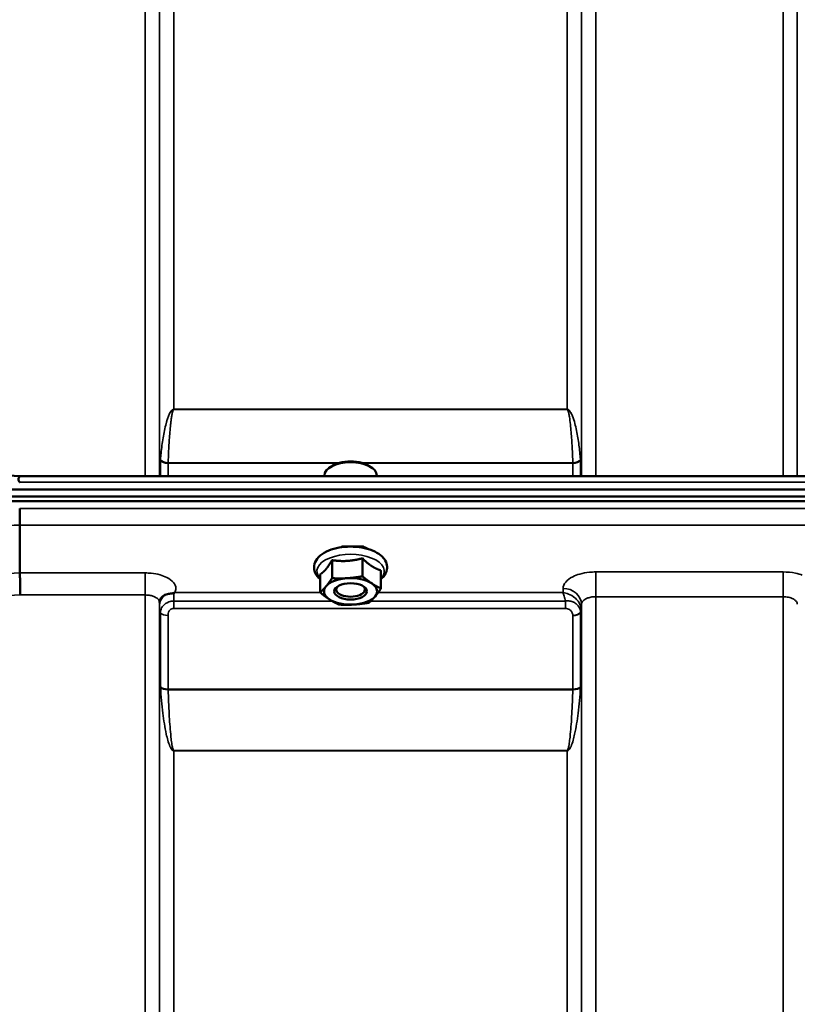
# Model space of a CAD drawing. Units: millimetres. Extents: x 142 to 11828, y -12 to 8452.
# Drawn here: x 4119 to 4310, y 4267 to 4508 of the extents above; entities that cross this region are included whole.
import ezdxf

# ---------------------------------------------------------------- set-up
doc = ezdxf.new("R2010")
doc.units = ezdxf.units.MM
doc.header["$LTSCALE"] = 28.5
doc.layers.add('Visible (ISO)', color=7, linetype='Continuous', lineweight=50)
doc.layers.add('Visible Narrow (ISO)', color=7, linetype='Continuous', lineweight=35)

msp = doc.modelspace()

# ---------------------------------------------------------------- linework, layer by layer
at = {"layer": 'Visible (ISO)'}
for p, q in [((4195.36, 4398.59), (4194.95, 4398.31)), ((4205.03, 4398.59), (4205.44, 4398.31)), ((4119.18, 4396.29), (4758.36, 4396.29)), ((4193.77, 4396.29), (4193.77, 4396.45)), ((4206.62, 4396.29), (4206.62, 4396.45)), ((3941.54, 4393.04), (4935.85, 4393.04)), ((3940.84, 4391.25), (4936.55, 4391.25)), ((4935.85, 4390.14), (3941.54, 4390.14)), ((4119.2, 4384.3), (4119.2, 4384.3)), ((4119.2, 4384.3), (4119.2, 4372.56)), ((4203.07, 4379.05), (4198.32, 4379.05)), ((4204.2, 4378.5), (4204.2, 4378.54)), ((4195.66, 4375.68), (4195.66, 4371.27)), ((4203.1, 4376.15), (4203.1, 4371.74)), ((4207.64, 4373.16), (4207.64, 4368.75)), ((4119.2, 4372.56), (4119.2, 4372.56)), ((4192.75, 4372.22), (4192.75, 4367.81)), ((4197.34, 4367.47), (4197.34, 4367.47)), ((4203.05, 4367.47), (4203.05, 4367.47))]:
    msp.add_line(p, q, dxfattribs=at)
for centre, major_axis, start_param, end_param in [((4200.2, 4396.45), (-6.43, 0), 3.141593, 6.283185), ((4200.2, 4396.88), (-5.93, 0), 3.757072, 5.667706), ((4200.2, 4368.05), (-6.5, 0), 4.838652, 5.88585), ((4200.2, 4368.05), (-6.5, 0), 3.791454, 4.838652), ((4200.2, 4368.05), (-6.5, 0), 5.88585, 6.933047), ((4200.2, 4368.48), (3.5, 0), 2.62378, 6.800998), ((4200.2, 4368.05), (6.5, 0), 5.88585, 6.933047), ((4200.2, 4368.05), (6.5, 0), 3.791454, 4.838652), ((4200.2, 4368.05), (6.5, 0), 4.838652, 5.88585)]:
    msp.add_ellipse(centre, major_axis=major_axis, ratio=0.5, start_param=start_param, end_param=end_param, dxfattribs=at)
msp.add_ellipse((4200.2, 4368.05), major_axis=(4, 0), ratio=0.5, dxfattribs=at)
for points in [[(4107.74, 4396.72), (4111.55, 4396.58), (4115.37, 4396.44), (4119.18, 4396.29)], [(4197.79, 4378.83), (4197.98, 4378.91), (4198.19, 4378.98), (4198.41, 4379.05)]]:
    msp.add_open_spline(points, degree=3, dxfattribs=at)
for points, knots in [([(4119.18, 4396.29), (4119.19, 4396.29), (4119.21, 4396.28), (4119.06, 4396.12), (4118.96, 4396.01), (4118.83, 4395.75), (4118.8, 4395.62), (4118.82, 4395.36), (4118.85, 4395.26), (4118.95, 4395.05), (4119.03, 4394.93), (4119.12, 4394.82), (4119.13, 4394.81), (4119.13, 4394.81)], [-0.3565816, -0.3565816, -0.3565816, -0.3565816, -0.2436974, -0.2436974, -0.1559018, -0.1559018, -0.0885682, -0.0885682, -0.0463538, -0.0463538, 0, 0, 0.0026204, 0.0026204, 0.0026204, 0.0026204]), ([(4119.13, 4388.37), (4119.13, 4388.37), (4119.13, 4388.37), (4119.14, 4388.03), (4119.15, 4387.66), (4119.16, 4386.89), (4119.17, 4386.49), (4119.18, 4385.74), (4119.19, 4385.38), (4119.19, 4384.76), (4119.2, 4384.5), (4119.2, 4384.3)], [-0.000801, -0.000801, -0.000801, -0.000801, 0, 0, 0.1162041, 0.1162041, 0.2334174, 0.2334174, 0.3506015, 0.3506015, 0.4677701, 0.4677701, 0.4677701, 0.4677701]), ([(4207.64, 4371.05), (4207.86, 4371.23), (4208.07, 4371.43), (4208.68, 4372.15), (4208.98, 4372.74), (4209.19, 4373.88), (4209.15, 4374.39), (4208.86, 4375.36), (4208.59, 4375.82), (4207.83, 4376.72), (4207.29, 4377.15), (4205.97, 4377.91), (4205.16, 4378.23), (4203.43, 4378.71), (4202.51, 4378.87), (4200.63, 4379.03), (4199.68, 4379.03), (4197.82, 4378.86), (4196.91, 4378.7), (4195.21, 4378.22), (4194.42, 4377.9), (4193.04, 4377.1), (4192.44, 4376.62), (4191.61, 4375.53), (4191.35, 4374.94), (4191.22, 4373.93), (4191.25, 4373.53), (4191.35, 4373.15)], [2.481319, 2.481319, 2.481319, 2.481319, 2.614987, 2.614987, 2.927164, 2.927164, 3.166541, 3.166541, 3.41547, 3.41547, 3.727597, 3.727597, 4.077598, 4.077598, 4.421895, 4.421895, 4.76059, 4.76059, 5.099368, 5.099368, 5.443777, 5.443777, 5.793791, 5.793791, 6.096377, 6.096377, 6.283185, 6.283185, 6.283185, 6.283185]), ([(4198.32, 4379.05), (4198.29, 4379.05), (4198.25, 4379.05), (4198.17, 4379.04), (4198.11, 4379.04), (4198.05, 4379.03), (4198.05, 4379.03), (4198.05, 4379.03)], [0, 0, 0, 0, 0.0095267, 0.0095267, 0.02669056, 0.02669056, 0.0269022, 0.0269022, 0.0269022, 0.0269022]), ([(4202.98, 4379.05), (4203.25, 4378.97), (4203.49, 4378.88), (4203.93, 4378.69), (4204.13, 4378.58), (4204.29, 4378.47)], [-2.6235627, -2.6235627, -2.6235627, -2.6235627, -2.4249991, -2.4249991, -2.2305903, -2.2305903, -2.2305903, -2.2305903]), ([(4203.34, 4379.03), (4203.34, 4379.03), (4203.34, 4379.03), (4203.29, 4379.04), (4203.23, 4379.04), (4203.14, 4379.05), (4203.11, 4379.05), (4203.07, 4379.05)], [-0.00021106, -0.00021106, -0.00021106, -0.00021106, 0, 0, 0.01711729, 0.01711729, 0.02661814, 0.02661814, 0.02661814, 0.02661814]), ([(4191.35, 4373.15), (4191.47, 4372.66), (4191.71, 4372.2), (4192.24, 4371.52), (4192.48, 4371.27), (4192.75, 4371.05)], [0, 0, 0, 0, 0.2446054, 0.2446054, 0.407748, 0.407748, 0.407748, 0.407748]), ([(4119.2, 4372.56), (4119.2, 4372.3), (4119.2, 4371.95), (4119.21, 4371.12), (4119.22, 4370.65), (4119.23, 4369.64), (4119.24, 4369.11), (4119.26, 4368.1), (4119.27, 4367.62), (4119.28, 4367.17), (4119.28, 4367.17), (4119.28, 4367.16)], [0, 0, 0, 0, 0.1562232, 0.1562232, 0.3124676, 0.3124676, 0.468751, 0.468751, 0.6195033, 0.6195033, 0.621029, 0.621029, 0.621029, 0.621029]), ([(4153.63, 4366.24), (4153.61, 4366.21), (4153.59, 4366.17), (4153.54, 4366.08), (4153.52, 4366.02), (4153.48, 4365.91), (4153.46, 4365.85), (4153.43, 4365.72), (4153.42, 4365.65), (4153.4, 4365.5), (4153.39, 4365.43), (4153.39, 4365.35)], [-1.3858089, -1.3858089, -1.3858089, -1.3858089, -1.3444711, -1.3444711, -1.3031332, -1.3031332, -1.2617954, -1.2617954, -1.2204576, -1.2204576, -1.1791197, -1.1791197, -1.1791197, -1.1791197]), ([(4155.31, 4367.39), (4154.88, 4367.29), (4154.5, 4367.11), (4153.94, 4366.68), (4153.75, 4366.46), (4153.63, 4366.24)], [0, 0, 0, 0, 0.1555044, 0.1555044, 0.281759, 0.281759, 0.281759, 0.281759]), ([(4156.91, 4367.65), (4156.88, 4367.64), (4156.85, 4367.63), (4156.76, 4367.6), (4156.7, 4367.59), (4156.53, 4367.57), (4156.41, 4367.56), (4155.99, 4367.51), (4155.65, 4367.47), (4155.31, 4367.39)], [0, 0, 0, 0, 0.010789, 0.010789, 0.0290266, 0.0290266, 0.0609789, 0.0609789, 0.1272675, 0.1272675, 0.1272675, 0.1272675]), ([(4157.12, 4367.73), (4157.11, 4367.73), (4157.11, 4367.73), (4157.04, 4367.7), (4156.97, 4367.67), (4156.91, 4367.65)], [-0.00150037, -0.00150037, -0.00150037, -0.00150037, 0, 0, 0.02478172, 0.02478172, 0.02478172, 0.02478172]), ([(4153.39, 4365.35), (4153.39, 4365.34), (4153.39, 4365.33), (4153.39, 4365.33), (4153.39, 4365.32), (4153.39, 4365.32)], [0.88725198, 0.88725198, 0.88725198, 0.88725198, 0.89839691, 0.89839691, 0.89983277, 0.89983277, 0.89983277, 0.89983277])]:
    msp.add_open_spline(points, degree=3, knots=knots, dxfattribs=at)
for points, weights in [([(4194.2, 4373.54), (4194.88, 4374.34), (4195.66, 4375.68)], [1, 1.05008356558, 1.02350695612]), ([(4195.66, 4375.68), (4197.65, 4375.4), (4199.38, 4375.51)], [1.02350695612, 1.05008356558, 1]), ([(4199.38, 4375.51), (4201.11, 4375.62), (4203.1, 4376.15)], [1, 1.05008356558, 1.02350695612]), ([(4203.1, 4376.15), (4204.32, 4374.94), (4205.37, 4374.25)], [1.02350695612, 1.05008356558, 1]), ([(4192.75, 4372.22), (4193.53, 4372.74), (4194.2, 4373.54)], [1.02350695612, 1.05008356558, 1]), ([(4205.37, 4374.25), (4206.43, 4373.56), (4207.64, 4373.16)], [1, 1.05008356558, 1.02350695612]), ([(4194.2, 4369.3), (4194.88, 4370.11), (4195.66, 4371.27)], [1, 1.0379548493, 1]), ([(4195.66, 4371.27), (4197.65, 4371.16), (4199.38, 4371.27)], [1, 1.0379548493, 1]), ([(4199.38, 4371.27), (4201.11, 4371.38), (4203.1, 4371.74)], [1, 1.0379548493, 1]), ([(4203.1, 4371.74), (4204.32, 4370.7), (4205.37, 4370.01)], [1, 1.0379548493, 1]), ([(4192.75, 4367.81), (4193.53, 4368.5), (4194.2, 4369.3)], [1, 1.0379548493, 1]), ([(4205.37, 4370.01), (4206.43, 4369.32), (4207.64, 4368.75)], [1, 1.0379548493, 1]), ([(4207.64, 4368.75), (4206.86, 4367.59), (4206.19, 4366.79)], [1, 1.0379548493, 1]), ([(4195.02, 4366.08), (4193.97, 4366.77), (4192.75, 4367.81)], [1, 1.0379548493, 1]), ([(4197.29, 4364.82), (4196.08, 4365.39), (4195.02, 4366.08)], [1, 1.0379548493, 1]), ([(4206.19, 4366.79), (4205.52, 4365.98), (4204.74, 4365.29)], [1, 1.0379548493, 1]), ([(4201.02, 4364.82), (4199.29, 4364.71), (4197.29, 4364.82)], [1, 1.0379548493, 1]), ([(4204.74, 4365.29), (4202.74, 4364.93), (4201.02, 4364.82)], [1, 1.0379548493, 1])]:
    msp.add_rational_spline(points, weights, degree=2, dxfattribs=at)
at = {"layer": 'Visible Narrow (ISO)'}
for p, q in [((4149.89, 4396.29), (4149.89, 4771.1)), ((4260.25, 4771.1), (4260.25, 4396.29)), ((4306.14, 4396.29), (4306.14, 4771.1)), ((4153.39, 4767.63), (4153.39, 4396.29)), ((4256.75, 4396.29), (4256.75, 4767.63)), ((4309.64, 4767.63), (4309.64, 4396.29)), ((4153.42, 4396.29), (4153.42, 4764.57)), ((4256.73, 4764.57), (4256.73, 4396.29)), ((4156.92, 4761.1), (4156.92, 4412.66)), ((4253.23, 4412.66), (4253.23, 4761.1)), ((4253.23, 4412.66), (4156.92, 4412.66)), ((4156.92, 4412.58), (4156.92, 4412.66)), ((4156.92, 4412.58), (4253.23, 4412.58)), ((4253.23, 4412.58), (4253.23, 4412.66)), ((4153.62, 4396.29), (4153.62, 4400.14)), ((4155.5, 4399.42), (4197.15, 4399.42)), ((4155.5, 4399.42), (4155.5, 4396.29)), ((4197.59, 4399.54), (4155.51, 4399.54)), ((4254.64, 4399.54), (4202.81, 4399.54)), ((4203.24, 4399.42), (4254.64, 4399.42)), ((4254.64, 4396.29), (4254.64, 4399.42)), ((4256.53, 4400.14), (4256.53, 4396.29)), ((4119.13, 4394.81), (4758.26, 4394.81)), ((4758.26, 4388.37), (4119.13, 4388.37)), ((4119.2, 4384.3), (4758.2, 4384.3)), ((4306.14, 4372.81), (4260.25, 4372.81)), ((4260.25, 4372.81), (4260.25, 4366.74)), ((4306.14, 4372.81), (4306.14, 4366.74)), ((4149.89, 4372.56), (4119.2, 4372.56)), ((4149.89, 4367.16), (4149.89, 4372.56)), ((4252.25, 4368.78), (4252.24, 4367.73)), ((4119.28, 4367.16), (4149.89, 4367.16)), ((4149.89, 3192.18), (4149.89, 4367.16)), ((4153.4, 4365.45), (4153.41, 4364.7)), ((4195.66, 4365.68), (4156.91, 4365.68)), ((4156.91, 4363.89), (4156.91, 4365.68)), ((4192.84, 4367.73), (4157.12, 4367.73)), ((4252.81, 4365.68), (4205.16, 4365.68)), ((4252.24, 4367.73), (4206.93, 4367.73)), ((4252.81, 4363.89), (4252.81, 4365.68)), ((4260.25, 4366.74), (4260.25, 3192.19)), ((4260.25, 4366.74), (4306.14, 4366.74)), ((4306.14, 3401.22), (4306.14, 4366.74)), ((4153.39, 4365.32), (4153.39, 3195.65)), ((4153.42, 3198.72), (4153.42, 4363.35)), ((4156.91, 4363.89), (4252.81, 4363.89)), ((4256.73, 4363.33), (4256.75, 4364.89)), ((4256.73, 4363.33), (4256.73, 3198.72)), ((4256.75, 3195.66), (4256.75, 4364.89)), ((4153.62, 4344.71), (4153.62, 4362.8)), ((4155.5, 4362.15), (4155.5, 4344.09)), ((4254.64, 4344.09), (4254.64, 4362.13)), ((4256.53, 4362.78), (4256.53, 4344.71)), ((4254.64, 4344.09), (4155.5, 4344.09)), ((4155.51, 4343.96), (4254.64, 4343.96)), ((4253.23, 4329.09), (4156.92, 4329.09)), ((4156.92, 4329.09), (4156.92, 4329)), ((4156.92, 4329), (4156.92, 3203.63)), ((4156.92, 4329), (4253.23, 4329)), ((4253.23, 4329.09), (4253.23, 4329)), ((4253.23, 3203.63), (4253.23, 4329))]:
    msp.add_line(p, q, dxfattribs=at)
for centre, major_axis, ratio, start_param, end_param in [((4155.09, 4397.97), (1.14, -3.1), 0.302104, 3.722863, 3.831238), ((4155.5, 4400.5), (-2, 0), 0.535632, 0.339837, 1.570796), ((4155.51, 4400.73), (-2, 0.06), 0.594625, 0.365265, 1.589889), ((4156.45, 4398.72), (-0.59, 1.52), 0.49319, 0.819098, 0.907451), ((4254.64, 4400.73), (2, 0.06), 0.594625, 4.693296, 5.91792), ((4254.64, 4400.5), (2, 0), 0.535632, 4.712389, 5.943348), ((4253.69, 4398.72), (-0.59, -1.52), 0.49319, 2.234142, 2.322495), ((4255.05, 4397.97), (1.14, 3.1), 0.302104, 5.59354, 5.701915), ((4380.48, 3979.51), (-18712.37, -704.3), 0.022128, 4.72552, 4.726132), ((4200.7, 4376.94), (4.9, 0), 0.507558, 2.141394, 2.317303), ((4200.7, 4376.94), (4.9, 0), 0.507558, 0.599183, 1.000198), ((4200.2, 4372.99), (8.26, 0), 0.5, 5.83617, 9.871794), ((4540.66, 3985.54), (-18185.58, -684.47), 0.022128, 4.734734, 4.735364), ((4252.25, 4364.91), (4.5, -0.08), 0.861596, 0.015019, 1.585606), ((4540.83, 3982.1), (-18185.58, -681.02), 0.022017, 4.734747, 4.735377), ((4156.91, 4364.72), (-3.5, -0.06), 0.861596, 5.170182, 6.268176), ((4156.92, 4363.37), (-3.5, 0), 0.486627, 0.008727, 0.339837), ((4253.23, 4363.37), (3.5, 0.1), 0.486488, 5.930046, 6.260583), ((4253.23, 4363.35), (3.5, 0), 0.4866, 5.943348, 6.274459), ((4155.5, 4363.12), (-2, 0), 0.486627, 0.339837, 1.570796), ((4254.64, 4363.15), (2, 0.05), 0.486526, 4.699077, 5.930037), ((4254.64, 4363.1), (2, 0), 0.4866, 4.712389, 5.943348), ((4155.5, 4345.02), (-2, 0), 0.4635, 0.339837, 1.570796), ((4155.51, 4344.76), (-2, -0.06), 0.398616, 0.334952, 1.559576), ((4254.64, 4345.02), (2, 0), 0.4635, 4.712389, 5.943348), ((4254.64, 4344.76), (2, -0.06), 0.398616, 4.723609, 5.948233)]:
    msp.add_ellipse(centre, major_axis=major_axis, ratio=ratio, start_param=start_param, end_param=end_param, dxfattribs=at)
for points, knots in [([(4156.92, 4412.66), (4156.89, 4412.66), (4156.87, 4412.66), (4156.85, 4412.65), (4156.82, 4412.65), (4156.79, 4412.64), (4156.77, 4412.64), (4156.72, 4412.63), (4156.68, 4412.61), (4156.65, 4412.59), (4156.59, 4412.56), (4156.54, 4412.53), (4156.5, 4412.5), (4156.41, 4412.43), (4156.34, 4412.36), (4156.28, 4412.29), (4156.16, 4412.14), (4156.07, 4412), (4155.99, 4411.85), (4155.82, 4411.56), (4155.69, 4411.26), (4155.57, 4410.97), (4155.46, 4410.67), (4155.36, 4410.38), (4155.26, 4410.08), (4155.19, 4409.85), (4155.12, 4409.61), (4155.06, 4409.37), (4155.04, 4409.32), (4155.02, 4409.26), (4155.01, 4409.2), (4154.85, 4408.61), (4154.72, 4408.02), (4154.59, 4407.43), (4154.47, 4406.84), (4154.36, 4406.25), (4154.27, 4405.66), (4154.06, 4404.39), (4153.89, 4403.13), (4153.76, 4401.87), (4153.71, 4401.37), (4153.67, 4400.87), (4153.63, 4400.37)], [0, 0, 0, 0, 0.003018, 0.003018, 0.003018, 0.007019, 0.007019, 0.007019, 0.014764, 0.014764, 0.014764, 0.028919, 0.028919, 0.028919, 0.058065, 0.058065, 0.058065, 0.116573, 0.116573, 0.116573, 0.233472, 0.233472, 0.233472, 0.350362, 0.350362, 0.350362, 0.443719, 0.443719, 0.443719, 0.467268, 0.467268, 0.467268, 0.701053, 0.701053, 0.701053, 0.934787, 0.934787, 0.934787, 1.435993, 1.435993, 1.435993, 1.636003, 1.636003, 1.636003, 1.636003]), ([(4155.51, 4399.54), (4155.57, 4401.42), (4155.68, 4403.93), (4155.92, 4407.05), (4156.06, 4408.61), (4156.2, 4409.86), (4156.33, 4410.8), (4156.47, 4411.57), (4156.61, 4412.11), (4156.72, 4412.37), (4156.8, 4412.51), (4156.87, 4412.58), (4156.92, 4412.58)], [-1.636003, -1.636003, -1.636003, -1.636003, -0.934859, -0.701144, -0.467429, -0.350572, -0.233715, -0.116857, -0.058429, -0.029214, -0.014607, 0, 0, 0, 0]), ([(4256.52, 4400.37), (4256.42, 4401.54), (4256.17, 4403.89), (4255.7, 4406.83), (4255.16, 4409.2), (4254.71, 4410.67), (4254.26, 4411.7), (4253.93, 4412.21), (4253.7, 4412.46), (4253.5, 4412.6), (4253.34, 4412.66), (4253.23, 4412.66)], [-5.688916, -5.688916, -5.688916, -5.688916, -5.221486, -4.754057, -4.520342, -4.286627, -4.16977, -4.111341, -4.082127, -4.06752, -4.052912, -4.052912, -4.052912, -4.052912]), ([(4253.23, 4412.58), (4253.28, 4412.58), (4253.35, 4412.51), (4253.43, 4412.37), (4253.53, 4412.11), (4253.67, 4411.57), (4253.86, 4410.49), (4254.05, 4408.93), (4254.29, 4406.43), (4254.49, 4403.3), (4254.6, 4400.8), (4254.64, 4399.54)], [4.052912, 4.052912, 4.052912, 4.052912, 4.06752, 4.082127, 4.111341, 4.16977, 4.286627, 4.520342, 4.754057, 5.221486, 5.688916, 5.688916, 5.688916, 5.688916]), ([(4198.05, 4379.03), (4198.13, 4379.03), (4198.21, 4379.04), (4198.31, 4379.04), (4198.33, 4379.05), (4198.35, 4379.05)], [0, 0, 0, 0, 0.02503802, 0.02503802, 0.03233606, 0.03233606, 0.03233606, 0.03233606]), ([(4203.04, 4379.05), (4203.09, 4379.04), (4203.15, 4379.04), (4203.25, 4379.03), (4203.3, 4379.03), (4203.34, 4379.03)], [0.11190355, 0.11190355, 0.11190355, 0.11190355, 0.1290799, 0.1290799, 0.14423961, 0.14423961, 0.14423961, 0.14423961]), ([(4260.25, 4372.81), (4259.74, 4372.81), (4259.22, 4372.78), (4257.89, 4372.65), (4257.1, 4372.5), (4255.74, 4372.12), (4255.15, 4371.9), (4253.9, 4371.27), (4253.3, 4370.82), (4252.48, 4369.85), (4252.26, 4369.31), (4252.25, 4368.78)], [-1.241906, -1.241906, -1.241906, -1.241906, -1.087158, -1.087158, -0.83956, -0.83956, -0.622891, -0.622891, -0.313269, -0.313269, 0, 0, 0, 0]), ([(4310.86, 4372.03), (4310.34, 4372.22), (4309.79, 4372.38), (4308.25, 4372.7), (4307.18, 4372.81), (4306.14, 4372.81)], [-0.5010629, -0.5010629, -0.5010629, -0.5010629, -0.3128615, -0.3128615, 0, 0, 0, 0]), ([(4157.12, 4367.73), (4157.31, 4368.08), (4157.4, 4368.44), (4157.38, 4369.29), (4157.17, 4369.79), (4156.41, 4370.7), (4155.85, 4371.12), (4154.68, 4371.71), (4154.12, 4371.92), (4152.84, 4372.28), (4152.11, 4372.41), (4150.86, 4372.54), (4150.37, 4372.56), (4149.89, 4372.56)], [-1.37311, -1.37311, -1.37311, -1.37311, -1.160963, -1.160963, -0.870612, -0.870612, -0.580338, -0.580338, -0.377206, -0.377206, -0.145079, -0.145079, 0, 0, 0, 0]), ([(4149.89, 4367.16), (4150.12, 4367.16), (4150.34, 4367.15), (4150.92, 4367.09), (4151.27, 4367.03), (4151.86, 4366.85), (4152.12, 4366.75), (4152.67, 4366.46), (4152.93, 4366.26), (4153.29, 4365.81), (4153.38, 4365.57), (4153.39, 4365.33), (4153.39, 4365.33), (4153.39, 4365.32)], [0, 0, 0, 0, 0.145079, 0.145079, 0.377206, 0.377206, 0.580338, 0.580338, 0.870612, 0.870612, 1.160963, 1.160963, 1.164343, 1.164343, 1.164343, 1.164343]), ([(4156.91, 4365.68), (4156.48, 4365.68), (4156.05, 4365.6), (4155.06, 4365.24), (4154.57, 4364.88), (4153.96, 4364.15), (4153.79, 4363.8), (4153.64, 4363.25), (4153.62, 4363.03), (4153.62, 4362.8)], [0, 0, 0, 0, 0.0557438, 0.0557438, 0.1409579, 0.1409579, 0.2173324, 0.2173324, 0.2727254, 0.2727254, 0.2727254, 0.2727254]), ([(4156.91, 4365.68), (4156.91, 4366.12), (4156.91, 4366.52), (4156.91, 4367.17), (4156.91, 4367.43), (4156.91, 4367.65)], [0.09204344, 0.09204344, 0.09204344, 0.09204344, 0.12370904, 0.12370904, 0.15011373, 0.15011373, 0.15011373, 0.15011373]), ([(4252.24, 4367.73), (4252.34, 4367.5), (4252.44, 4367.2), (4252.63, 4366.51), (4252.73, 4366.12), (4252.81, 4365.68)], [-0.18734511, -0.18734511, -0.18734511, -0.18734511, -0.14408972, -0.14408972, -0.1027713, -0.1027713, -0.1027713, -0.1027713]), ([(4256.73, 4363.43), (4256.71, 4363.88), (4256.6, 4364.34), (4256.29, 4365.07), (4256.13, 4365.36), (4255.71, 4365.93), (4255.44, 4366.22), (4254.68, 4366.87), (4254.15, 4367.17), (4253.16, 4367.56), (4252.7, 4367.68), (4252.24, 4367.73)], [0, 0, 0, 0, 0.0351141, 0.0351141, 0.0605394, 0.0605394, 0.0917524, 0.0917524, 0.1440897, 0.1440897, 0.1873451, 0.1873451, 0.1873451, 0.1873451]), ([(4256.53, 4362.87), (4256.51, 4363.36), (4256.37, 4363.83), (4255.91, 4364.6), (4255.6, 4364.92), (4254.98, 4365.33), (4254.69, 4365.47), (4254.09, 4365.66), (4253.77, 4365.71), (4253.23, 4365.72), (4253.02, 4365.71), (4252.81, 4365.68)], [0, 0, 0, 0, 0.0893292, 0.0893292, 0.1644699, 0.1644699, 0.2156285, 0.2156285, 0.2643962, 0.2643962, 0.2948759, 0.2948759, 0.2948759, 0.2948759]), ([(4256.75, 4364.89), (4256.76, 4365.13), (4256.85, 4365.38), (4257.21, 4365.83), (4257.47, 4366.03), (4258.02, 4366.32), (4258.28, 4366.42), (4258.88, 4366.6), (4259.22, 4366.67), (4259.8, 4366.73), (4260.03, 4366.74), (4260.25, 4366.74)], [0, 0, 0, 0, 0.313269, 0.313269, 0.622891, 0.622891, 0.83956, 0.83956, 1.087158, 1.087158, 1.241906, 1.241906, 1.241906, 1.241906]), ([(4306.14, 4366.74), (4306.6, 4366.74), (4307.06, 4366.69), (4307.9, 4366.5), (4308.29, 4366.37), (4308.83, 4366.08), (4309.03, 4365.94), (4309.37, 4365.62), (4309.49, 4365.44), (4309.61, 4365.13), (4309.64, 4365.01), (4309.64, 4364.89)], [0, 0, 0, 0, 0.312862, 0.312862, 0.622464, 0.622464, 0.839222, 0.839222, 1.087028, 1.087028, 1.241907, 1.241907, 1.241907, 1.241907]), ([(4153.41, 4364.7), (4153.41, 4364.65), (4153.41, 4364.59), (4153.41, 4364.39), (4153.41, 4364.25), (4153.41, 4363.97), (4153.42, 4363.84), (4153.42, 4363.59), (4153.42, 4363.46), (4153.42, 4363.35)], [-0.1537102, -0.1537102, -0.1537102, -0.1537102, -0.123709, -0.123709, -0.0757071, -0.0757071, -0.0376163, -0.0376163, 0, 0, 0, 0]), ([(4155.5, 4362.15), (4155.5, 4362.31), (4155.51, 4362.47), (4155.58, 4362.85), (4155.65, 4363.07), (4155.91, 4363.48), (4156.12, 4363.67), (4156.54, 4363.85), (4156.73, 4363.89), (4156.91, 4363.89)], [-0.2727254, -0.2727254, -0.2727254, -0.2727254, -0.2173324, -0.2173324, -0.1409579, -0.1409579, -0.0557438, -0.0557438, 0, 0, 0, 0]), ([(4252.81, 4363.89), (4252.91, 4363.89), (4253.02, 4363.88), (4253.28, 4363.84), (4253.43, 4363.79), (4253.73, 4363.65), (4253.87, 4363.57), (4254.18, 4363.31), (4254.33, 4363.13), (4254.56, 4362.7), (4254.63, 4362.44), (4254.64, 4362.18)], [-0.2948759, -0.2948759, -0.2948759, -0.2948759, -0.2643962, -0.2643962, -0.2156285, -0.2156285, -0.1644699, -0.1644699, -0.0893292, -0.0893292, 0, 0, 0, 0]), ([(4256.73, 4363.33), (4256.73, 4363.35), (4256.73, 4363.36), (4256.73, 4363.39), (4256.73, 4363.41), (4256.73, 4363.43)], [0, 0, 0, 0, 0.001194825, 0.001194825, 0.00238965, 0.00238965, 0.00238965, 0.00238965]), ([(4254.64, 4362.18), (4254.64, 4362.17), (4254.64, 4362.16), (4254.64, 4362.15), (4254.64, 4362.14), (4254.64, 4362.13)], [-0.005765932, -0.005765932, -0.005765932, -0.005765932, -0.00288296, -0.00288296, 0, 0, 0, 0]), ([(4256.53, 4362.78), (4256.53, 4362.79), (4256.53, 4362.81), (4256.53, 4362.84), (4256.53, 4362.85), (4256.53, 4362.87)], [0, 0, 0, 0, 0.00288296, 0.00288296, 0.005765932, 0.005765932, 0.005765932, 0.005765932]), ([(4153.62, 4344.71), (4153.62, 4344.66), (4153.62, 4344.62), (4153.62, 4344.53), (4153.62, 4344.49), (4153.63, 4344.44)], [0, 0, 0, 0, 0.01435585, 0.01435585, 0.02871171, 0.02871171, 0.02871171, 0.02871171]), ([(4153.63, 4344.44), (4153.76, 4342.35), (4153.94, 4340.27), (4154.42, 4336.48), (4154.68, 4334.77), (4155.16, 4332.57), (4155.28, 4332.07), (4155.57, 4331.07), (4155.73, 4330.57), (4156.01, 4329.94), (4156.07, 4329.81), (4156.23, 4329.54), (4156.31, 4329.4), (4156.49, 4329.21), (4156.55, 4329.14), (4156.71, 4329.04), (4156.8, 4329), (4156.92, 4329)], [-5.688902, -5.688902, -5.688902, -5.688902, -5.035548, -5.035548, -4.496618, -4.496618, -4.33723, -4.33723, -4.177842, -4.177842, -4.134036, -4.134036, -4.09023, -4.09023, -4.067663, -4.067663, -4.052899, -4.052899, -4.052899, -4.052899]), ([(4155.51, 4343.96), (4155.5, 4343.98), (4155.5, 4344), (4155.5, 4344.05), (4155.5, 4344.07), (4155.5, 4344.09)], [-0.02871171, -0.02871171, -0.02871171, -0.02871171, -0.01435585, -0.01435585, 0, 0, 0, 0]), ([(4156.92, 4329.09), (4156.87, 4329.09), (4156.83, 4329.13), (4156.76, 4329.23), (4156.73, 4329.29), (4156.66, 4329.48), (4156.62, 4329.61), (4156.56, 4329.87), (4156.53, 4330.01), (4156.41, 4330.62), (4156.34, 4331.1), (4156.22, 4332.07), (4156.17, 4332.56), (4155.96, 4334.68), (4155.85, 4336.33), (4155.64, 4339.97), (4155.56, 4341.96), (4155.51, 4343.96)], [4.052899, 4.052899, 4.052899, 4.052899, 4.067663, 4.067663, 4.09023, 4.09023, 4.134036, 4.134036, 4.177842, 4.177842, 4.33723, 4.33723, 4.496618, 4.496618, 5.035548, 5.035548, 5.688902, 5.688902, 5.688902, 5.688902]), ([(4253.23, 4329), (4253.34, 4329), (4253.43, 4329.04), (4253.59, 4329.14), (4253.66, 4329.21), (4253.83, 4329.4), (4253.92, 4329.54), (4254.07, 4329.81), (4254.14, 4329.94), (4254.42, 4330.57), (4254.58, 4331.07), (4254.86, 4332.07), (4254.98, 4332.57), (4255.46, 4334.77), (4255.72, 4336.48), (4256.2, 4340.27), (4256.39, 4342.35), (4256.52, 4344.44)], [0, 0, 0, 0, 0.014764, 0.014764, 0.037332, 0.037332, 0.081138, 0.081138, 0.124944, 0.124944, 0.284331, 0.284331, 0.443719, 0.443719, 0.982649, 0.982649, 1.636003, 1.636003, 1.636003, 1.636003]), ([(4254.64, 4343.96), (4254.58, 4341.96), (4254.5, 4339.97), (4254.3, 4336.33), (4254.19, 4334.68), (4253.98, 4332.56), (4253.93, 4332.07), (4253.8, 4331.1), (4253.74, 4330.62), (4253.62, 4330.01), (4253.59, 4329.87), (4253.52, 4329.61), (4253.49, 4329.48), (4253.41, 4329.29), (4253.38, 4329.23), (4253.31, 4329.13), (4253.28, 4329.09), (4253.23, 4329.09)], [-1.636003, -1.636003, -1.636003, -1.636003, -0.982649, -0.982649, -0.443719, -0.443719, -0.284331, -0.284331, -0.124944, -0.124944, -0.081138, -0.081138, -0.037332, -0.037332, -0.014764, -0.014764, 0, 0, 0, 0]), ([(4254.64, 4344.09), (4254.64, 4344.07), (4254.64, 4344.05), (4254.64, 4344), (4254.64, 4343.98), (4254.64, 4343.96)], [-0.02871171, -0.02871171, -0.02871171, -0.02871171, -0.01435585, -0.01435585, 0, 0, 0, 0]), ([(4256.52, 4344.44), (4256.52, 4344.49), (4256.52, 4344.53), (4256.53, 4344.62), (4256.53, 4344.66), (4256.53, 4344.71)], [0, 0, 0, 0, 0.01435585, 0.01435585, 0.02871171, 0.02871171, 0.02871171, 0.02871171])]:
    msp.add_open_spline(points, degree=3, knots=knots, dxfattribs=at)

doc.saveas('drawing.dxf')
